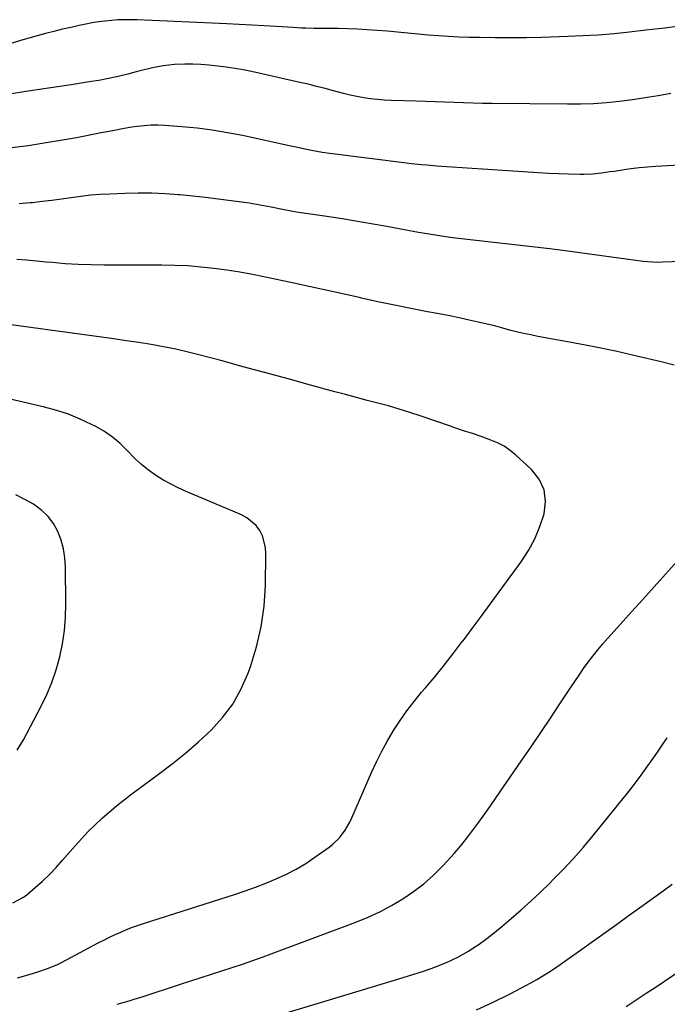
# Model space of a CAD drawing. Units: inches. Extents: x 1880426 to 1885692, y 464426 to 469733.
# Drawn here: x 1880941 to 1881207, y 465495 to 465899 of the extents above; entities that cross this region are included whole.
import ezdxf

# ---------------------------------------------------------------- set-up
doc = ezdxf.new("R2010")
doc.units = ezdxf.units.IN
doc.header["$MEASUREMENT"] = 0
doc.layers.add('7', color=7, linetype='Continuous')
doc.layers.add('8', color=7, linetype='Continuous')

msp = doc.modelspace()

# ---------------------------------------------------------------- linework, layer by layer
at = {"layer": '7', "color": 18}
for points in [[(1881214.02, 465896.68, 1898), (1881206.13, 465895.7, 1898), (1881198.23, 465894.76, 1898), (1881191.57, 465894, 1898), (1881185.19, 465893.35, 1898), (1881178.8, 465892.81, 1898), (1881172.41, 465892.43, 1898), (1881166, 465892.16, 1898), (1881155.47, 465891.86, 1898), (1881149.09, 465891.72, 1898), (1881142.71, 465891.65, 1898), (1881136.33, 465891.66, 1898), (1881129.94, 465891.75, 1898), (1881125.57, 465891.84, 1898), (1881121.37, 465891.97, 1898), (1881117.18, 465892.17, 1898), (1881113, 465892.46, 1898), (1881108.82, 465892.82, 1898), (1881104.64, 465893.22, 1898), (1881100.46, 465893.61, 1898), (1881096.28, 465893.98, 1898), (1881092.09, 465894.34, 1898), (1881087.81, 465894.7, 1898), (1881083.81, 465894.99, 1898), (1881079.81, 465895.22, 1898), (1881075.8, 465895.36, 1898), (1881071.79, 465895.44, 1898), (1881067.24, 465895.49, 1898), (1881065.5, 465895.51, 1898), (1881062.03, 465895.55, 1898), (1881058.55, 465895.62, 1898), (1881056.82, 465895.68, 1898), (1881053.35, 465895.85, 1898), (1881046.56, 465896.28, 1898), (1881041.43, 465896.59, 1898), (1881036.3, 465896.88, 1898), (1881031.17, 465897.14, 1898), (1881026.03, 465897.39, 1898), (1880989.26, 465899.05, 1898), (1880986.61, 465899.12, 1898), (1880983.96, 465899.11, 1898), (1880981.32, 465899, 1898), (1880978.67, 465898.82, 1898), (1880976.03, 465898.54, 1898), (1880973.4, 465898.2, 1898), (1880970.79, 465897.77, 1898), (1880968.18, 465897.28, 1898), (1880965.45, 465896.72, 1898), (1880961.97, 465895.97, 1898), (1880958.5, 465895.17, 1898), (1880955.04, 465894.32, 1898), (1880951.59, 465893.43, 1898), (1880948.16, 465892.48, 1898), (1880944.73, 465891.52, 1898), (1880941.3, 465890.53, 1898), (1880937.4, 465889.38, 1898)], [(1881208.56, 465868.83, 1896), (1881203.3, 465867.85, 1896), (1881198.03, 465866.96, 1896), (1881192.73, 465866.19, 1896), (1881187.43, 465865.5, 1896), (1881182.11, 465864.98, 1896), (1881176.78, 465864.59, 1896), (1881171.44, 465864.41, 1896), (1881166.1, 465864.36, 1896), (1881135.11, 465864.69, 1896), (1881131.2, 465864.74, 1896), (1881127.29, 465864.82, 1896), (1881123.38, 465864.92, 1896), (1881119.48, 465865.05, 1896), (1881115.57, 465865.19, 1896), (1881111.66, 465865.33, 1896), (1881107.75, 465865.47, 1896), (1881103.85, 465865.61, 1896), (1881093.62, 465865.97, 1896), (1881090.79, 465866.12, 1896), (1881087.97, 465866.34, 1896), (1881085.16, 465866.66, 1896), (1881082.36, 465867.05, 1896), (1881079.57, 465867.54, 1896), (1881076.8, 465868.1, 1896), (1881074.05, 465868.76, 1896), (1881069.89, 465869.88, 1896), (1881066.44, 465870.83, 1896), (1881062.99, 465871.73, 1896), (1881059.51, 465872.58, 1896), (1881056.03, 465873.38, 1896), (1881036.16, 465877.77, 1896), (1881032.74, 465878.47, 1896), (1881029.31, 465879.1, 1896), (1881025.86, 465879.62, 1896), (1881022.39, 465880.07, 1896), (1881018.74, 465880.43, 1896), (1881015.44, 465880.66, 1896), (1881012.14, 465880.78, 1896), (1881008.84, 465880.83, 1896), (1881004.53, 465880.73, 1896), (1880999.98, 465880.22, 1896), (1880995.48, 465879.28, 1896), (1880991.01, 465878.21, 1896), (1880988.78, 465877.64, 1896), (1880985.39, 465876.76, 1896), (1880981.46, 465875.81, 1896), (1880977.51, 465874.93, 1896), (1880973.54, 465874.18, 1896), (1880969.54, 465873.52, 1896), (1880962.06, 465872.39, 1896), (1880957.44, 465871.7, 1896), (1880952.8, 465871.04, 1896), (1880948.17, 465870.37, 1896), (1880943.55, 465869.65, 1896), (1880928.54, 465867.21, 1896)], [(1881272.42, 465842.73, 1894), (1881202.38, 465838.76, 1894), (1881198.92, 465838.51, 1894), (1881195.47, 465838.2, 1894), (1881192.03, 465837.79, 1894), (1881188.59, 465837.32, 1894), (1881185.21, 465836.8, 1894), (1881183.47, 465836.55, 1894), (1881179.98, 465836.08, 1894), (1881176.49, 465835.69, 1894), (1881172.98, 465835.53, 1894), (1881171.22, 465835.54, 1894), (1881166.47, 465835.66, 1894), (1881162.33, 465835.79, 1894), (1881158.2, 465835.95, 1894), (1881154.07, 465836.17, 1894), (1881149.94, 465836.43, 1894), (1881116.51, 465838.69, 1894), (1881112.36, 465838.98, 1894), (1881108.21, 465839.3, 1894), (1881106.13, 465839.48, 1894), (1881101.99, 465839.9, 1894), (1881099.92, 465840.15, 1894), (1881069.5, 465843.95, 1894), (1881065.2, 465844.58, 1894), (1881060.93, 465845.37, 1894), (1881058.81, 465845.82, 1894), (1881054.56, 465846.72, 1894), (1881052.44, 465847.18, 1894), (1881032.55, 465851.49, 1894), (1881026.34, 465852.7, 1894), (1881020.11, 465853.74, 1894), (1881013.83, 465854.5, 1894), (1881007.53, 465855.09, 1894), (1881000.43, 465855.6, 1894), (1880997.67, 465855.72, 1894), (1880994.91, 465855.72, 1894), (1880992.15, 465855.55, 1894), (1880989.4, 465855.26, 1894), (1880987.09, 465854.95, 1894), (1880983.92, 465854.46, 1894), (1880979.19, 465853.51, 1894), (1880976.04, 465852.87, 1894), (1880974.46, 465852.57, 1894), (1880964.36, 465850.65, 1894), (1880957.72, 465849.46, 1894), (1880951.07, 465848.34, 1894), (1880944.4, 465847.34, 1894), (1880937.72, 465846.42, 1894)], [(1881237.26, 465800.58, 1892), (1881205.14, 465799.44, 1892), (1881203.14, 465799.41, 1892), (1881199.14, 465799.58, 1892), (1881197.16, 465799.8, 1892), (1881167.19, 465803.85, 1892), (1881165.1, 465804.14, 1892), (1881160.91, 465804.73, 1892), (1881158.81, 465804.98, 1892), (1881120.07, 465809.41, 1892), (1881117.88, 465809.68, 1892), (1881113.52, 465810.28, 1892), (1881109.16, 465810.97, 1892), (1881104.82, 465811.72, 1892), (1881102.66, 465812.12, 1892), (1881091.88, 465814.12, 1892), (1881085.46, 465815.28, 1892), (1881079.04, 465816.38, 1892), (1881072.6, 465817.42, 1892), (1881066.15, 465818.4, 1892), (1881054.68, 465820.09, 1892), (1881053.97, 465820.2, 1892), (1881052.53, 465820.44, 1892), (1881049.68, 465821, 1892), (1881048.97, 465821.14, 1892), (1881044.36, 465822.09, 1892), (1881041.33, 465822.68, 1892), (1881038.3, 465823.23, 1892), (1881035.26, 465823.72, 1892), (1881032.22, 465824.17, 1892), (1881027.83, 465824.77, 1892), (1881022.59, 465825.45, 1892), (1881017.33, 465826.08, 1892), (1881012.07, 465826.63, 1892), (1881006.8, 465827.13, 1892), (1881006.28, 465827.18, 1892), (1881000.75, 465827.56, 1892), (1880995.21, 465827.8, 1892), (1880989.67, 465827.83, 1892), (1880984.12, 465827.73, 1892), (1880977.96, 465827.5, 1892), (1880973.97, 465827.28, 1892), (1880970, 465826.97, 1892), (1880966.03, 465826.52, 1892), (1880962.08, 465825.97, 1892), (1880958.13, 465825.39, 1892), (1880954.17, 465824.85, 1892), (1880950.21, 465824.37, 1892), (1880946.24, 465823.94, 1892), (1880945.24, 465823.84, 1892), (1880940.77, 465823.47, 1892)], [(1880940.01, 465505.45, 1888), (1880944.49, 465506.77, 1888), (1880948.48, 465507.99, 1888), (1880952.43, 465509.29, 1888), (1880956.26, 465510.9, 1888), (1880958.12, 465511.82, 1888), (1880973.21, 465519.84, 1888), (1880975.51, 465521.02, 1888), (1880977.82, 465522.17, 1888), (1880980.16, 465523.27, 1888), (1880982.52, 465524.33, 1888), (1880984.91, 465525.32, 1888), (1880987.31, 465526.27, 1888), (1880989.74, 465527.14, 1888), (1880992.19, 465527.96, 1888), (1881029.24, 465539.8, 1888), (1881033.58, 465541.26, 1888), (1881037.89, 465542.79, 1888), (1881042.16, 465544.44, 1888), (1881046.4, 465546.16, 1888), (1881050.54, 465548.08, 1888), (1881054.59, 465550.16, 1888), (1881058.5, 465552.51, 1888), (1881062.3, 465555.03, 1888), (1881068.16, 465559.19, 1888), (1881069.68, 465560.38, 1888), (1881072.42, 465563.06, 1888), (1881074.74, 465566.13, 1888), (1881076.67, 465569.46, 1888), (1881077.5, 465571.21, 1888), (1881085.59, 465589.83, 1888), (1881087.63, 465594.26, 1888), (1881089.79, 465598.62, 1888), (1881092.14, 465602.89, 1888), (1881094.62, 465607.1, 1888), (1881097.29, 465611.18, 1888), (1881100.07, 465615.18, 1888), (1881103.04, 465619.05, 1888), (1881106.12, 465622.82, 1888), (1881107.72, 465624.68, 1888), (1881111.64, 465629.36, 1888), (1881115.5, 465634.1, 1888), (1881119.27, 465638.91, 1888), (1881122.97, 465643.77, 1888), (1881123.13, 465643.98, 1888), (1881126.85, 465648.99, 1888), (1881130.56, 465654.01, 1888), (1881134.27, 465659.03, 1888), (1881137.96, 465664.07, 1888), (1881147, 465676.43, 1888), (1881150.01, 465681.06, 1888), (1881152.65, 465685.85, 1888), (1881154.76, 465690.9, 1888), (1881156.51, 465696.13, 1888), (1881157, 465701.21, 1888), (1881156.46, 465705.99, 1888), (1881154.38, 465710.33, 1888), (1881151.27, 465714.37, 1888), (1881144.86, 465720.25, 1888), (1881142.51, 465722.16, 1888), (1881140.03, 465723.87, 1888), (1881137.37, 465725.26, 1888), (1881134.59, 465726.45, 1888), (1881132.42, 465727.23, 1888), (1881130.62, 465727.87, 1888), (1881127.01, 465729.09, 1888), (1881123.39, 465730.28, 1888), (1881119.77, 465731.49, 1888), (1881117.97, 465732.1, 1888), (1881105.56, 465736.39, 1888), (1881101.24, 465737.82, 1888), (1881096.89, 465739.18, 1888), (1881092.52, 465740.43, 1888), (1881088.12, 465741.61, 1888), (1881083.71, 465742.74, 1888), (1881079.3, 465743.9, 1888), (1881074.9, 465745.08, 1888), (1881070.51, 465746.27, 1888), (1881060.48, 465749.04, 1888), (1881051.27, 465751.57, 1888), (1881042.06, 465754.09, 1888), (1881032.84, 465756.58, 1888), (1881023.62, 465759.07, 1888), (1881015.14, 465761.34, 1888), (1881010.14, 465762.6, 1888), (1881005.12, 465763.75, 1888), (1881000.06, 465764.76, 1888), (1880994.98, 465765.65, 1888), (1880989.88, 465766.46, 1888), (1880984.78, 465767.23, 1888), (1880979.67, 465767.97, 1888), (1880974.56, 465768.68, 1888), (1880928.32, 465774.94, 1888)], [(1880938.09, 465536.39, 1886), (1880942.53, 465538.64, 1886), (1880943.86, 465539.66, 1886), (1880947.33, 465542.64, 1886), (1880950.29, 465545.29, 1886), (1880953.16, 465548.03, 1886), (1880955.91, 465550.89, 1886), (1880958.58, 465553.83, 1886), (1880963.77, 465559.79, 1886), (1880969.16, 465565.58, 1886), (1880974.79, 465571.1, 1886), (1880980.77, 465576.24, 1886), (1880986.99, 465581.12, 1886), (1880997.96, 465589.14, 1886), (1881003.59, 465593.43, 1886), (1881009.09, 465597.86, 1886), (1881014.42, 465602.5, 1886), (1881019.62, 465607.29, 1886), (1881024.32, 465612.45, 1886), (1881028.49, 465617.97, 1886), (1881031.86, 465624, 1886), (1881034.7, 465630.38, 1886), (1881035.76, 465633.29, 1886), (1881038.29, 465641.47, 1886), (1881040.26, 465649.76, 1886), (1881041.39, 465658.2, 1886), (1881041.96, 465666.75, 1886), (1881042.17, 465679.7, 1886), (1881042, 465682.23, 1886), (1881040.71, 465687.02, 1886), (1881039.59, 465689.29, 1886), (1881038.09, 465691.3, 1886), (1881034.37, 465694.52, 1886), (1881032.16, 465695.71, 1886), (1881009.34, 465705.32, 1886), (1881006.08, 465706.8, 1886), (1881002.89, 465708.39, 1886), (1880999.79, 465710.16, 1886), (1880996.75, 465712.05, 1886), (1880993.85, 465714.12, 1886), (1880991.06, 465716.33, 1886), (1880988.43, 465718.73, 1886), (1880985.18, 465722.08, 1886), (1880982.24, 465724.95, 1886), (1880979.14, 465727.59, 1886), (1880975.77, 465729.89, 1886), (1880972.23, 465731.96, 1886), (1880970.42, 465732.89, 1886), (1880965.77, 465735.07, 1886), (1880961.03, 465737.01, 1886), (1880956.17, 465738.6, 1886), (1880951.22, 465739.96, 1886), (1880936.57, 465743.4, 1886)], [(1880939.94, 465599.03, 1884), (1880942.49, 465603.24, 1884), (1880949.71, 465616.9, 1884), (1880952.08, 465621.84, 1884), (1880954.21, 465626.89, 1884), (1880955.95, 465632.07, 1884), (1880957.43, 465637.36, 1884), (1880958.52, 465642.74, 1884), (1880959.35, 465648.15, 1884), (1880959.77, 465653.6, 1884), (1880959.93, 465659.09, 1884), (1880959.8, 465674.37, 1884), (1880959.54, 465678.11, 1884), (1880958.98, 465681.78, 1884), (1880957.97, 465685.36, 1884), (1880956.67, 465688.87, 1884), (1880954.86, 465692.09, 1884), (1880952.72, 465695.03, 1884), (1880950.09, 465697.52, 1884), (1880946.58, 465700.06, 1884), (1880943.02, 465702.08, 1884), (1880939.39, 465703.95, 1884)], [(1881049.65, 465490.81, 1892), (1881098.15, 465505.48, 1892), (1881101.21, 465506.43, 1892), (1881104.26, 465507.41, 1892), (1881107.29, 465508.43, 1892), (1881111.5, 465509.9, 1892), (1881113.9, 465510.82, 1892), (1881116.29, 465511.8, 1892), (1881118.63, 465512.87, 1892), (1881120.94, 465514, 1892), (1881123.2, 465515.23, 1892), (1881125.43, 465516.52, 1892), (1881127.6, 465517.91, 1892), (1881129.73, 465519.35, 1892), (1881132.44, 465521.32, 1892), (1881134.69, 465523.03, 1892), (1881136.9, 465524.81, 1892), (1881139.08, 465526.62, 1892), (1881142.94, 465529.92, 1892), (1881146.99, 465533.46, 1892), (1881150.99, 465537.04, 1892), (1881154.91, 465540.71, 1892), (1881158.79, 465544.43, 1892), (1881159.97, 465545.59, 1892), (1881164.32, 465550, 1892), (1881168.56, 465554.51, 1892), (1881172.64, 465559.17, 1892), (1881176.61, 465563.92, 1892), (1881190.69, 465581.39, 1892), (1881193.57, 465585.06, 1892), (1881196.39, 465588.77, 1892), (1881199.11, 465592.56, 1892), (1881201.78, 465596.39, 1892), (1881203, 465598.2, 1892), (1881205.03, 465601.15, 1892), (1881207.09, 465604.07, 1892)], [(1881128.62, 465492.4, 1894), (1881135.58, 465495.57, 1894), (1881142.45, 465498.97, 1894), (1881151.01, 465503.48, 1894), (1881153.5, 465504.84, 1894), (1881155.94, 465506.27, 1894), (1881158.34, 465507.78, 1894), (1881160.7, 465509.34, 1894), (1881163.02, 465510.96, 1894), (1881165.35, 465512.59, 1894), (1881167.66, 465514.22, 1894), (1881169.98, 465515.87, 1894), (1881175.8, 465520.02, 1894), (1881181.02, 465523.75, 1894), (1881186.23, 465527.48, 1894), (1881191.45, 465531.22, 1894), (1881196.66, 465534.96, 1894), (1881205.35, 465541.2, 1894), (1881209.09, 465544.01, 1894)], [(1881190.2, 465493.72, 1896), (1881194.31, 465496.42, 1896), (1881198.4, 465499.15, 1896), (1881202.49, 465501.88, 1896), (1881222.68, 465515.45, 1896)]]:
    msp.add_polyline3d(points, dxfattribs=at)
at = {"layer": '8', "color": 18}
for points in [[(1881209.92, 465757.14, 1890), (1881204.51, 465758.52, 1890), (1881195.17, 465760.81, 1890), (1881185.8, 465762.95, 1890), (1881176.39, 465764.89, 1890), (1881166.94, 465766.68, 1890), (1881153.85, 465769.03, 1890), (1881150.94, 465769.59, 1890), (1881148.04, 465770.2, 1890), (1881145.16, 465770.9, 1890), (1881142.29, 465771.64, 1890), (1881139.43, 465772.41, 1890), (1881136.56, 465773.15, 1890), (1881133.68, 465773.87, 1890), (1881129.34, 465774.9, 1890), (1881125.71, 465775.72, 1890), (1881122.08, 465776.52, 1890), (1881118.45, 465777.26, 1890), (1881114.8, 465777.98, 1890), (1881108.51, 465779.17, 1890), (1881101.72, 465780.49, 1890), (1881094.94, 465781.85, 1890), (1881088.17, 465783.27, 1890), (1881081.41, 465784.74, 1890), (1881081.16, 465784.8, 1890), (1881074.28, 465786.32, 1890), (1881067.4, 465787.84, 1890), (1881060.51, 465789.34, 1890), (1881053.63, 465790.83, 1890), (1881041.92, 465793.35, 1890), (1881036.66, 465794.41, 1890), (1881031.39, 465795.38, 1890), (1881026.09, 465796.2, 1890), (1881020.78, 465796.94, 1890), (1881015.45, 465797.5, 1890), (1881010.11, 465797.94, 1890), (1881004.76, 465798.17, 1890), (1880999.41, 465798.28, 1890), (1880997.93, 465798.28, 1890), (1880992.44, 465798.29, 1890), (1880986.96, 465798.29, 1890), (1880981.47, 465798.3, 1890), (1880975.98, 465798.3, 1890), (1880975.66, 465798.3, 1890), (1880970.34, 465798.38, 1890), (1880965.02, 465798.55, 1890), (1880959.71, 465798.88, 1890), (1880954.41, 465799.31, 1890), (1880951.89, 465799.55, 1890), (1880947.85, 465799.92, 1890), (1880943.81, 465800.28, 1890), (1880939.77, 465800.61, 1890)], [(1880981.08, 465494.64, 1890), (1880983.53, 465495.34, 1890), (1880985.98, 465496.07, 1890), (1880988.41, 465496.83, 1890), (1880990.84, 465497.61, 1890), (1881007.01, 465502.93, 1890), (1881011.26, 465504.31, 1890), (1881015.51, 465505.68, 1890), (1881019.77, 465507.03, 1890), (1881024.04, 465508.37, 1890), (1881028.29, 465509.74, 1890), (1881032.53, 465511.15, 1890), (1881036.75, 465512.63, 1890), (1881040.95, 465514.15, 1890), (1881079.14, 465528.42, 1890), (1881084.11, 465530.45, 1890), (1881088.99, 465532.68, 1890), (1881093.73, 465535.19, 1890), (1881098.37, 465537.9, 1890), (1881102.8, 465540.92, 1890), (1881107.05, 465544.15, 1890), (1881111.04, 465547.72, 1890), (1881114.84, 465551.5, 1890), (1881116.67, 465553.46, 1890), (1881119.43, 465556.53, 1890), (1881122.11, 465559.66, 1890), (1881124.69, 465562.87, 1890), (1881127.2, 465566.14, 1890), (1881129.64, 465569.47, 1890), (1881132.05, 465572.82, 1890), (1881134.43, 465576.19, 1890), (1881136.79, 465579.57, 1890), (1881147.09, 465594.49, 1890), (1881151.1, 465600.36, 1890), (1881155.09, 465606.24, 1890), (1881159.04, 465612.15, 1890), (1881162.97, 465618.07, 1890), (1881167.24, 465624.58, 1890), (1881169.03, 465627.25, 1890), (1881170.84, 465629.9, 1890), (1881172.7, 465632.52, 1890), (1881174.59, 465635.13, 1890), (1881176.53, 465637.69, 1890), (1881178.52, 465640.21, 1890), (1881180.59, 465642.67, 1890), (1881182.7, 465645.09, 1890), (1881187.71, 465650.65, 1890), (1881192.36, 465655.83, 1890), (1881197.01, 465661, 1890), (1881201.67, 465666.17, 1890), (1881206.33, 465671.34, 1890), (1881216.18, 465682.29, 1890)]]:
    msp.add_polyline3d(points, dxfattribs=at)

doc.saveas('drawing.dxf')
